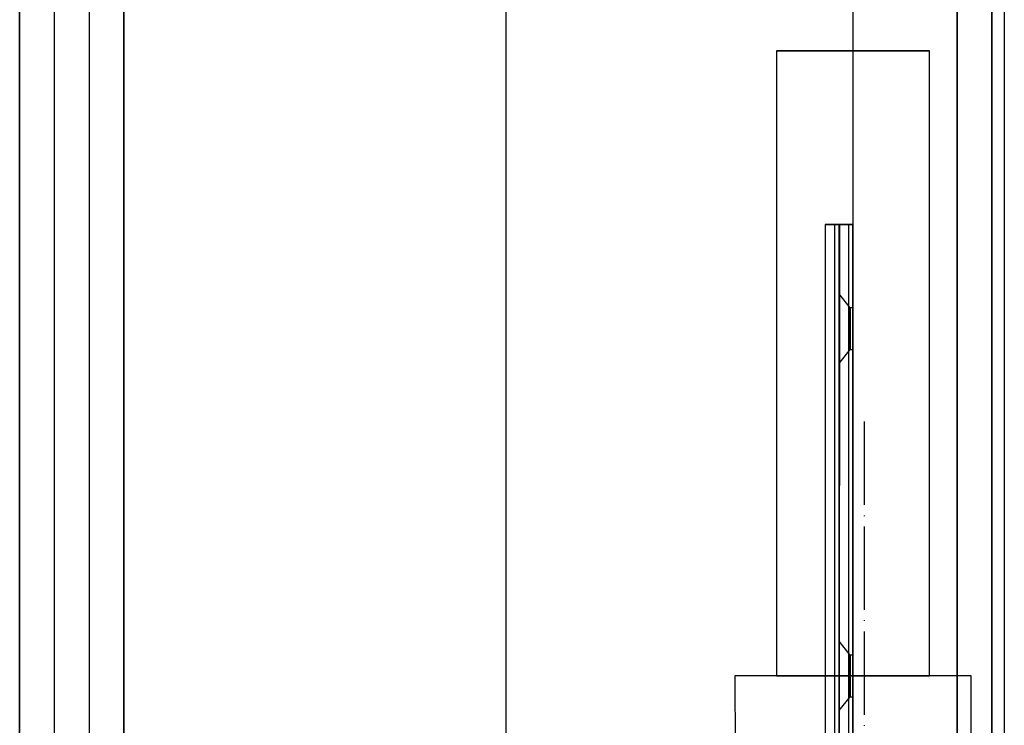
# Model space of a CAD drawing. Units: millimetres. Extents: x 4381 to 14203, y -6630 to 2041.
# Drawn here: x 7131 to 7273, y -352 to -251 of the extents above; entities that cross this region are included whole.
import ezdxf

# ---------------------------------------------------------------- set-up
doc = ezdxf.new("R2010")
doc.units = ezdxf.units.MM
doc.linetypes.add('ACAD_ISO04W100', pattern=[30, 24, -3, 0, -3])
doc.layers.add('PH-172E1', color=7, linetype='Continuous')
doc.layers.add('PV-172E1', color=7, linetype='Continuous')

# ---------------------------------------------------------------- blocks, each defined once
blk = doc.blocks.new('kotwa')
at = {"color": 1, "linetype": 'ACAD_ISO04W100', "ltscale": 0.5}
blk.add_line((-23213.47, 7451.18, 26.03), (-23213.47, 7251.18, 26.03), dxfattribs=at)
blk = doc.blocks.new('kotwa1')
at = {"color": 3, "linetype": 'ACAD_ISO04W100', "lineweight": 30}
blk.add_blockref('kotwa', (30824.84, -6871.86, -41.03), dxfattribs=at)
blk = doc.blocks.new('*U8')
at = {"layer": 'PV-172E1'}
for p, q in [((-2375.22, 2700), (-2375.22, 1900)), ((-2382.02, 2696.05), (-2382.02, 1903.95)), ((-2377.02, 1903.95), (-2377.02, 2696.05)), ((-2502.02, 2662.59), (-2502.02, 1863.59)), ((-2507.02, 2660.93), (-2507.02, 1863.59)), ((-2512.02, 1863.59), (-2512.02, 2659.28)), ((-2517.02, 1863.59), (-2517.02, 2657.62))]:
    blk.add_line(p, q, dxfattribs=at)
blk = doc.blocks.new('*U9')
at = {"layer": 'PH-172E1'}
for p, q in [((-2517.02, 2775), (-2517.02, 1825)), ((-2512.02, 1825), (-2512.02, 2775)), ((-2507.02, 2775), (-2507.02, 1825)), ((-2502.02, 1825), (-2502.02, 2775)), ((-2397.01, 2700), (-2397.01, 1900.35)), ((-2397.01, 2700), (-2397.01, 1900)), ((-2382.02, 1903.95), (-2382.02, 2696.05)), ((-2377.02, 2696.05), (-2377.02, 1903.95)), ((-2447.01, 2083.17), (-2447.01, 1900)), ((-2408.01, 2005), (-2408.01, 1915)), ((-2406.54, 2005), (-2408.01, 2005)), ((-2408.01, 2005), (-2406.54, 2005)), ((-2402.51, 2005), (-2406.54, 2005)), ((-2406.54, 2005), (-2402.51, 2005)), ((-2397.01, 2005), (-2402.51, 2005)), ((-2402.51, 2005), (-2397.01, 2005)), ((-2391.51, 2005), (-2397.01, 2005)), ((-2397.01, 2005), (-2391.51, 2005)), ((-2387.49, 2005), (-2391.51, 2005)), ((-2391.51, 2005), (-2387.49, 2005)), ((-2386.01, 2005), (-2387.49, 2005)), ((-2387.49, 2005), (-2386.01, 2005)), ((-2386.01, 1915), (-2386.01, 2005)), ((-2401.01, 1980), (-2401.01, 1904.77)), ((-2400.67, 1980), (-2401.01, 1980)), ((-2401.01, 1980), (-2400.67, 1980)), ((-2399.68, 1980), (-2400.67, 1980)), ((-2400.67, 1980), (-2399.68, 1980)), ((-2399.68, 1980), (-2399.68, 1904.77)), ((-2399.19, 1980), (-2399.68, 1980)), ((-2399.68, 1980), (-2399.68, 1904.77)), ((-2399.68, 1980), (-2399.19, 1980)), ((-2399.01, 1980), (-2399.19, 1980)), ((-2399.19, 1980), (-2399.01, 1980)), ((-2399.01, 1904.77), (-2399.01, 1980)), ((-2398.95, 1980), (-2399.01, 1904.77)), ((-2397.01, 1980), (-2399.01, 1980)), ((-2399.01, 1980), (-2399.01, 1904.77)), ((-2399.01, 1980), (-2399.01, 1904.77)), ((-2399.01, 1980), (-2399.01, 1980)), ((-2399.01, 1980), (-2399.01, 1904.77)), ((-2399.01, 1980), (-2397.01, 1980)), ((-2399.01, 1980), (-2399.01, 1980)), ((-2398.49, 1980), (-2398.95, 1980)), ((-2398.95, 1980), (-2398.95, 1980)), ((-2398.95, 1980), (-2398.49, 1980)), ((-2397.68, 1980), (-2398.49, 1980)), ((-2398.49, 1980), (-2397.68, 1980)), ((-2397.68, 1980), (-2397.68, 1904.77)), ((-2397.41, 1980), (-2397.68, 1980)), ((-2397.68, 1980), (-2397.68, 1904.77)), ((-2397.68, 1980), (-2397.41, 1980)), ((-2397.2, 1980), (-2397.41, 1980)), ((-2397.41, 1980), (-2397.2, 1980)), ((-2397.06, 1980), (-2397.2, 1980)), ((-2397.2, 1980), (-2397.06, 1980)), ((-2397.01, 1980), (-2397.06, 1980)), ((-2397.06, 1980), (-2397.01, 1980)), ((-2397.01, 1904.77), (-2397.01, 1980)), ((-2397.01, 1904.77), (-2397.01, 1980)), ((-2397.01, 1980), (-2397.01, 1904.77)), ((-2397.01, 1980), (-2397.01, 1980)), ((-2397.01, 1980), (-2397.01, 1980)), ((-2397.01, 1980), (-2397.01, 1980)), ((-2397.01, 1980), (-2397.01, 1904.77)), ((-2397.01, 1980), (-2397.01, 1980)), ((-2397.01, 1980), (-2397.01, 1980)), ((-2397.01, 1980), (-2397.01, 1980)), ((-2397.41, 1968), (-2399.01, 1970)), ((-2399.01, 1970), (-2399.01, 1969.62)), ((-2397.41, 1968), (-2399.01, 1970)), ((-2399.01, 1970), (-2399.01, 1969.62)), ((-2399.01, 1969.62), (-2399.01, 1970)), ((-2399.01, 1969.62), (-2399.01, 1970)), ((-2399.01, 1969.62), (-2399.01, 1968.54)), ((-2399.01, 1969.62), (-2399.01, 1968.54)), ((-2399.01, 1968.54), (-2399.01, 1969.62)), ((-2399.01, 1968.54), (-2399.01, 1969.62)), ((-2399.01, 1968.54), (-2399.01, 1966.91)), ((-2399.01, 1968.54), (-2399.01, 1966.91)), ((-2399.01, 1966.91), (-2399.01, 1968.54)), ((-2399.01, 1966.91), (-2399.01, 1968.54)), ((-2399.01, 1966.91), (-2399.01, 1965)), ((-2399.01, 1966.91), (-2399.01, 1965)), ((-2399.01, 1965), (-2399.01, 1966.91)), ((-2399.01, 1965), (-2399.01, 1966.91)), ((-2397.01, 1968), (-2397.41, 1968)), ((-2397.41, 1968), (-2397.41, 1967.77)), ((-2397.01, 1968), (-2397.41, 1968)), ((-2397.41, 1968), (-2397.41, 1967.77)), ((-2397.41, 1967.77), (-2397.41, 1968)), ((-2397.41, 1967.77), (-2397.41, 1968)), ((-2397.41, 1967.77), (-2397.41, 1967.12)), ((-2397.41, 1967.77), (-2397.41, 1967.12)), ((-2397.41, 1967.12), (-2397.41, 1967.77)), ((-2397.41, 1967.12), (-2397.41, 1967.77)), ((-2397.41, 1967.12), (-2397.41, 1966.15)), ((-2397.41, 1967.12), (-2397.41, 1966.15)), ((-2397.41, 1966.15), (-2397.41, 1967.12)), ((-2397.41, 1966.15), (-2397.41, 1967.12)), ((-2397.01, 1967.77), (-2397.01, 1968)), ((-2397.01, 1967.77), (-2397.01, 1968)), ((-2397.01, 1968), (-2397.01, 1967.77)), ((-2397.01, 1968), (-2397.01, 1967.77)), ((-2397.01, 1967.12), (-2397.01, 1967.77)), ((-2397.01, 1967.12), (-2397.01, 1967.77)), ((-2397.01, 1967.77), (-2397.01, 1967.12)), ((-2397.01, 1967.77), (-2397.01, 1967.12)), ((-2397.01, 1966.15), (-2397.01, 1967.12)), ((-2397.01, 1966.15), (-2397.01, 1967.12)), ((-2397.01, 1967.12), (-2397.01, 1966.15)), ((-2397.01, 1967.12), (-2397.01, 1966.15)), ((-2397.41, 1966.15), (-2397.41, 1965)), ((-2397.41, 1966.15), (-2397.41, 1965)), ((-2397.41, 1965), (-2397.41, 1966.15)), ((-2397.41, 1965), (-2397.41, 1966.15)), ((-2397.01, 1965), (-2397.01, 1966.15)), ((-2397.01, 1965), (-2397.01, 1966.15)), ((-2397.01, 1966.15), (-2397.01, 1965)), ((-2397.01, 1966.15), (-2397.01, 1965)), ((-2399.01, 1965), (-2399.01, 1963.09)), ((-2399.01, 1965), (-2399.01, 1963.09)), ((-2399.01, 1963.09), (-2399.01, 1965)), ((-2399.01, 1963.09), (-2399.01, 1965)), ((-2397.41, 1965), (-2397.41, 1963.85)), ((-2397.41, 1965), (-2397.41, 1963.85)), ((-2397.41, 1963.85), (-2397.41, 1965)), ((-2397.41, 1963.85), (-2397.41, 1965)), ((-2397.01, 1963.85), (-2397.01, 1965)), ((-2397.01, 1963.85), (-2397.01, 1965)), ((-2397.01, 1965), (-2397.01, 1963.85)), ((-2397.01, 1965), (-2397.01, 1963.85)), ((-2399.01, 1963.09), (-2399.01, 1961.46)), ((-2399.01, 1963.09), (-2399.01, 1961.46)), ((-2399.01, 1961.46), (-2399.01, 1963.09)), ((-2399.01, 1961.46), (-2399.01, 1963.09)), ((-2397.41, 1963.85), (-2397.41, 1962.88)), ((-2397.41, 1963.85), (-2397.41, 1962.88)), ((-2397.41, 1962.88), (-2397.41, 1963.85)), ((-2397.41, 1962.88), (-2397.41, 1963.85)), ((-2397.41, 1962.88), (-2397.41, 1962.23)), ((-2397.41, 1962.88), (-2397.41, 1962.23)), ((-2397.41, 1962.23), (-2397.41, 1962.88)), ((-2397.41, 1962.23), (-2397.41, 1962.88)), ((-2397.01, 1962.88), (-2397.01, 1963.85)), ((-2397.01, 1962.88), (-2397.01, 1963.85)), ((-2397.01, 1963.85), (-2397.01, 1962.88)), ((-2397.01, 1963.85), (-2397.01, 1962.88)), ((-2397.01, 1962.23), (-2397.01, 1962.88)), ((-2397.01, 1962.23), (-2397.01, 1962.88)), ((-2397.01, 1962.88), (-2397.01, 1962.23)), ((-2397.01, 1962.88), (-2397.01, 1962.23)), ((-2399.01, 1960), (-2397.41, 1962)), ((-2399.01, 1960), (-2397.41, 1962)), ((-2399.01, 1961.46), (-2399.01, 1960.38)), ((-2399.01, 1961.46), (-2399.01, 1960.38)), ((-2399.01, 1960.38), (-2399.01, 1961.46)), ((-2399.01, 1960.38), (-2399.01, 1961.46)), ((-2397.41, 1962.23), (-2397.41, 1962)), ((-2397.41, 1962.23), (-2397.41, 1962)), ((-2397.41, 1962), (-2397.41, 1962.23)), ((-2397.41, 1962), (-2397.41, 1962.23)), ((-2397.41, 1962), (-2397.01, 1962)), ((-2397.41, 1962), (-2397.01, 1962)), ((-2397.01, 1962), (-2397.01, 1962.23)), ((-2397.01, 1962), (-2397.01, 1962.23)), ((-2397.01, 1962.23), (-2397.01, 1962)), ((-2397.01, 1962.23), (-2397.01, 1962)), ((-2399.01, 1960.38), (-2399.01, 1960)), ((-2399.01, 1960.38), (-2399.01, 1960)), ((-2399.01, 1960), (-2399.01, 1960.38)), ((-2399.01, 1960), (-2399.01, 1960.38)), ((-2397.41, 1918), (-2399.01, 1920)), ((-2399.01, 1920), (-2399.01, 1919.62)), ((-2397.41, 1918), (-2399.01, 1920)), ((-2399.01, 1920), (-2399.01, 1919.62)), ((-2399.01, 1919.62), (-2399.01, 1920)), ((-2399.01, 1919.62), (-2399.01, 1920)), ((-2399.01, 1919.62), (-2399.01, 1918.54)), ((-2399.01, 1919.62), (-2399.01, 1918.54)), ((-2399.01, 1918.54), (-2399.01, 1919.62)), ((-2399.01, 1918.54), (-2399.01, 1919.62)), ((-2399.01, 1918.54), (-2399.01, 1916.91)), ((-2399.01, 1918.54), (-2399.01, 1916.91)), ((-2399.01, 1916.91), (-2399.01, 1918.54)), ((-2399.01, 1916.91), (-2399.01, 1918.54)), ((-2397.01, 1918), (-2397.41, 1918)), ((-2397.41, 1918), (-2397.41, 1917.77)), ((-2397.01, 1918), (-2397.41, 1918)), ((-2397.41, 1918), (-2397.41, 1917.77)), ((-2397.41, 1917.77), (-2397.41, 1918)), ((-2397.41, 1917.77), (-2397.41, 1918)), ((-2397.41, 1917.77), (-2397.41, 1917.12)), ((-2397.41, 1917.77), (-2397.41, 1917.12)), ((-2397.41, 1917.12), (-2397.41, 1917.77)), ((-2397.41, 1917.12), (-2397.41, 1917.77)), ((-2397.41, 1917.12), (-2397.41, 1916.15)), ((-2397.41, 1917.12), (-2397.41, 1916.15)), ((-2397.41, 1916.15), (-2397.41, 1917.12)), ((-2397.41, 1916.15), (-2397.41, 1917.12)), ((-2397.01, 1917.77), (-2397.01, 1918)), ((-2397.01, 1917.77), (-2397.01, 1918)), ((-2397.01, 1918), (-2397.01, 1917.77)), ((-2397.01, 1918), (-2397.01, 1917.77)), ((-2397.01, 1917.12), (-2397.01, 1917.77)), ((-2397.01, 1917.12), (-2397.01, 1917.77)), ((-2397.01, 1917.77), (-2397.01, 1917.12)), ((-2397.01, 1917.77), (-2397.01, 1917.12)), ((-2397.01, 1916.15), (-2397.01, 1917.12)), ((-2397.01, 1916.15), (-2397.01, 1917.12)), ((-2397.01, 1917.12), (-2397.01, 1916.15)), ((-2397.01, 1917.12), (-2397.01, 1916.15)), ((-2399.01, 1916.91), (-2399.01, 1915)), ((-2399.01, 1916.91), (-2399.01, 1915)), ((-2399.01, 1915), (-2399.01, 1916.91)), ((-2399.01, 1915), (-2399.01, 1916.91)), ((-2397.41, 1916.15), (-2397.41, 1915)), ((-2397.41, 1916.15), (-2397.41, 1915)), ((-2397.41, 1915), (-2397.41, 1916.15)), ((-2397.41, 1915), (-2397.41, 1916.15)), ((-2397.01, 1915), (-2397.01, 1916.15)), ((-2397.01, 1915), (-2397.01, 1916.15)), ((-2397.01, 1916.15), (-2397.01, 1915)), ((-2397.01, 1916.15), (-2397.01, 1915)), ((-2412.72, 1915), (-2414.01, 1915)), ((-2414.01, 1915), (-2413.94, 1897.05)), ((-2412.72, 1915), (-2414.01, 1915)), ((-2409.04, 1915), (-2412.72, 1915)), ((-2409.04, 1915), (-2412.72, 1915)), ((-2403.52, 1915), (-2409.04, 1915)), ((-2403.52, 1915), (-2409.04, 1915)), ((-2408.01, 1915), (-2407.18, 1915)), ((-2408.01, 1915), (-2407.18, 1915)), ((-2407.18, 1915), (-2404.79, 1915)), ((-2407.18, 1915), (-2404.79, 1915)), ((-2404.79, 1915), (-2401.22, 1915)), ((-2404.79, 1915), (-2401.22, 1915)), ((-2397.01, 1915), (-2403.52, 1915)), ((-2397.01, 1915), (-2403.52, 1915)), ((-2401.22, 1915), (-2397.01, 1915)), ((-2401.22, 1915), (-2397.01, 1915)), ((-2399.01, 1915), (-2399.01, 1913.09)), ((-2399.01, 1915), (-2399.01, 1913.09)), ((-2399.01, 1913.09), (-2399.01, 1915)), ((-2399.01, 1913.09), (-2399.01, 1915)), ((-2397.41, 1915), (-2397.41, 1913.85)), ((-2397.41, 1915), (-2397.41, 1913.85)), ((-2397.41, 1913.85), (-2397.41, 1915)), ((-2397.41, 1913.85), (-2397.41, 1915)), ((-2390.51, 1915), (-2397.01, 1915)), ((-2397.01, 1915), (-2392.81, 1915)), ((-2390.51, 1915), (-2397.01, 1915)), ((-2397.01, 1915), (-2392.81, 1915)), ((-2397.01, 1913.85), (-2397.01, 1915)), ((-2397.01, 1913.85), (-2397.01, 1915)), ((-2397.01, 1915), (-2397.01, 1913.85)), ((-2397.01, 1915), (-2397.01, 1913.85)), ((-2392.81, 1915), (-2389.24, 1915)), ((-2392.81, 1915), (-2389.24, 1915)), ((-2384.99, 1915), (-2390.51, 1915)), ((-2384.99, 1915), (-2390.51, 1915)), ((-2389.24, 1915), (-2386.85, 1915)), ((-2389.24, 1915), (-2386.85, 1915)), ((-2386.85, 1915), (-2386.01, 1915)), ((-2386.85, 1915), (-2386.01, 1915)), ((-2381.31, 1915), (-2384.99, 1915)), ((-2381.31, 1915), (-2384.99, 1915)), ((-2380.01, 1915), (-2381.31, 1915)), ((-2380.01, 1915), (-2381.31, 1915)), ((-2380.01, 1897.02), (-2380.01, 1915)), ((-2399.01, 1913.09), (-2399.01, 1911.46)), ((-2399.01, 1913.09), (-2399.01, 1911.46)), ((-2399.01, 1911.46), (-2399.01, 1913.09)), ((-2399.01, 1911.46), (-2399.01, 1913.09)), ((-2397.41, 1913.85), (-2397.41, 1912.88)), ((-2397.41, 1913.85), (-2397.41, 1912.88)), ((-2397.41, 1912.88), (-2397.41, 1913.85)), ((-2397.41, 1912.88), (-2397.41, 1913.85)), ((-2397.41, 1912.88), (-2397.41, 1912.23)), ((-2397.41, 1912.88), (-2397.41, 1912.23)), ((-2397.41, 1912.23), (-2397.41, 1912.88)), ((-2397.41, 1912.23), (-2397.41, 1912.88)), ((-2397.01, 1912.88), (-2397.01, 1913.85)), ((-2397.01, 1912.88), (-2397.01, 1913.85)), ((-2397.01, 1913.85), (-2397.01, 1912.88)), ((-2397.01, 1913.85), (-2397.01, 1912.88)), ((-2397.01, 1912.23), (-2397.01, 1912.88)), ((-2397.01, 1912.23), (-2397.01, 1912.88)), ((-2397.01, 1912.88), (-2397.01, 1912.23)), ((-2397.01, 1912.88), (-2397.01, 1912.23)), ((-2399.01, 1910), (-2397.41, 1912)), ((-2399.01, 1910), (-2397.41, 1912)), ((-2399.01, 1911.46), (-2399.01, 1910.38)), ((-2399.01, 1911.46), (-2399.01, 1910.38)), ((-2399.01, 1910.38), (-2399.01, 1911.46)), ((-2399.01, 1910.38), (-2399.01, 1911.46)), ((-2397.41, 1912.23), (-2397.41, 1912)), ((-2397.41, 1912.23), (-2397.41, 1912)), ((-2397.41, 1912), (-2397.41, 1912.23)), ((-2397.41, 1912), (-2397.41, 1912.23)), ((-2397.41, 1912), (-2397.01, 1912)), ((-2397.41, 1912), (-2397.01, 1912)), ((-2397.01, 1912), (-2397.01, 1912.23)), ((-2397.01, 1912), (-2397.01, 1912.23)), ((-2397.01, 1912.23), (-2397.01, 1912)), ((-2397.01, 1912.23), (-2397.01, 1912)), ((-2399.01, 1910.38), (-2399.01, 1910)), ((-2399.01, 1910.38), (-2399.01, 1910)), ((-2399.01, 1910), (-2399.01, 1910.38)), ((-2399.01, 1910), (-2399.01, 1910.38))]:
    blk.add_line(p, q, dxfattribs=at)

msp = doc.modelspace()

# ---------------------------------------------------------------- block references
msp.add_blockref('kotwa1', (-358.85, -887.89, 15))
at = {"layer": 'PH-172E1'}
msp.add_blockref('*U9', (9647.93, -2260.18), dxfattribs=at)
at = {"layer": 'PV-172E1'}
msp.add_blockref('*U8', (9647.93, -2260.18), dxfattribs=at)

doc.saveas('drawing.dxf')
